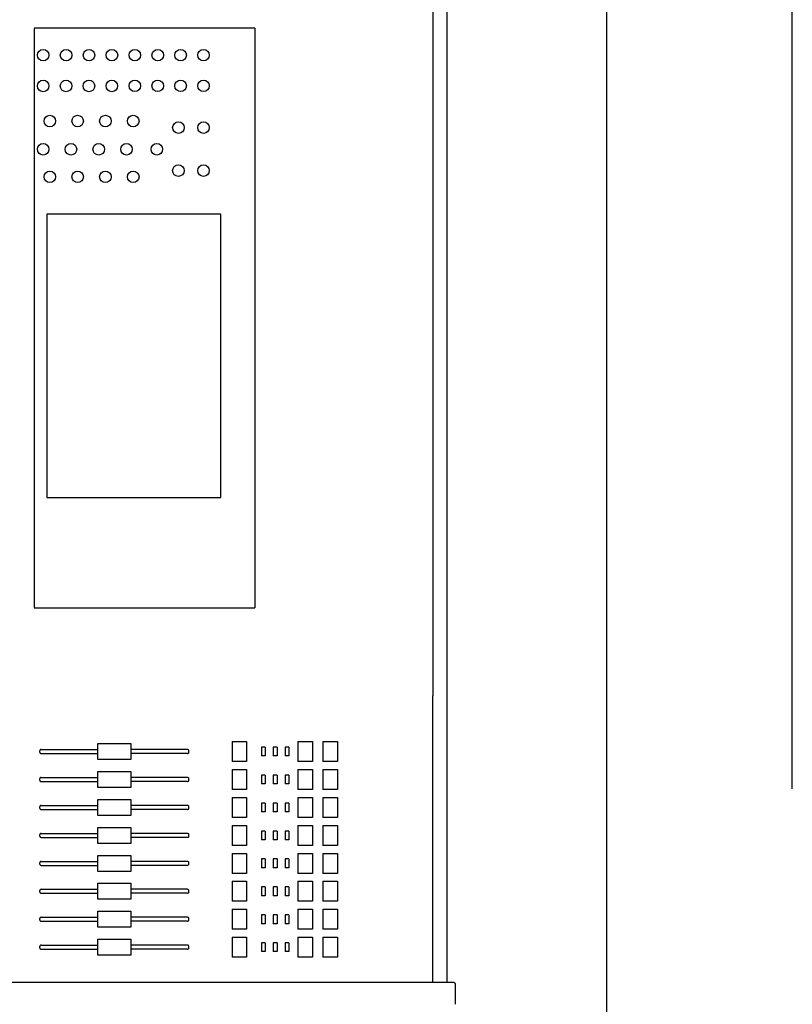
# Model space of a CAD drawing. Units: millimetres. Extents: x -1646 to 96220, y -18745 to 40556.
# Drawn here: x 26256 to 26836, y 18169 to 18909 of the extents above; entities that cross this region are included whole.
import ezdxf

# ---------------------------------------------------------------- set-up
doc = ezdxf.new("R2010")
doc.units = ezdxf.units.MM
doc.layers.add('AT_404_MACHINERIE1', color=251, linetype='Continuous')
doc.layers.add('JONZAC. Plancher Haut - PLAN HAUT R+2', color=251, linetype='Continuous')

# ---------------------------------------------------------------- blocks, each defined once
blk = doc.blocks.new('2014-07-17 __ Scéno Agora R+1')
for p, q in [((105.50898, 174.93027), (105.50898, 179.13027)), ((105.64831, 175.81932), (105.64832, 178.31932)), ((105.37836, 176.49886), (105.37836, 175.88926)), ((105.38884, 176.40571), (105.38884, 175.99346)), ((105.24453, 176.39081), (105.07886, 176.39081)), ((105.07886, 176.39056), (105.07886, 175.95556)), ((105.24453, 176.39081), (105.24453, 175.95531)), ((105.08836, 176.25116), (105.08836, 176.03816)), ((105.21901, 176.25116), (105.08836, 176.25116)), ((105.21901, 176.03816), (105.21901, 176.25116)), ((105.08836, 176.03816), (105.21901, 176.03816)), ((105.38884, 175.99346), (105.38884, 175.67396)), ((105.07886, 175.95531), (105.24453, 175.95531)), ((105.24453, 175.95531), (105.24453, 175.95531)), ((105.37836, 175.67396), (105.37836, 175.88926)), ((105.22741, 175.85486), (105.22741, 175.83986)), ((105.22741, 175.85486), (105.23831, 175.85486)), ((105.23831, 175.85486), (105.23831, 175.83986)), ((105.27692, 175.85486), (105.28782, 175.85486)), ((105.27692, 175.85486), (105.27692, 175.83986)), ((105.28782, 175.85486), (105.28782, 175.83986)), ((105.29573, 175.85486), (105.30663, 175.85486)), ((105.29573, 175.85486), (105.29573, 175.83986)), ((105.30663, 175.85486), (105.30663, 175.83986)), ((105.08297, 175.84686), (105.08297, 175.84786)), ((105.08397, 175.84886), (105.12656, 175.84886)), ((105.12656, 175.85336), (105.15135, 175.85336)), ((105.12656, 175.84135), (105.12656, 175.85336)), ((105.15135, 175.85336), (105.15135, 175.84135)), ((105.19394, 175.84886), (105.15135, 175.84886)), ((105.19494, 175.84686), (105.19494, 175.84786)), ((105.24946, 175.85067), (105.24946, 175.84403)), ((105.25233, 175.85067), (105.24946, 175.85067)), ((105.25233, 175.85067), (105.25233, 175.84403)), ((105.25835, 175.85067), (105.25835, 175.84403)), ((105.26123, 175.85067), (105.25835, 175.85067)), ((105.26123, 175.85067), (105.26123, 175.84403)), ((105.26728, 175.85067), (105.26728, 175.84403)), ((105.27015, 175.85067), (105.26728, 175.85067)), ((105.27015, 175.85067), (105.27015, 175.84403)), ((105.08397, 175.84586), (105.12656, 175.84586)), ((105.15135, 175.84135), (105.12656, 175.84135)), ((105.19394, 175.84586), (105.15135, 175.84586)), ((105.25233, 175.84403), (105.24946, 175.84403)), ((105.26123, 175.84403), (105.25835, 175.84403)), ((105.27015, 175.84403), (105.26728, 175.84403)), ((105.23831, 175.83986), (105.22741, 175.83986)), ((105.22741, 175.83386), (105.23831, 175.83386)), ((105.22741, 175.83386), (105.22741, 175.81886)), ((105.23831, 175.83386), (105.23831, 175.81886)), ((105.28782, 175.83986), (105.27692, 175.83986)), ((105.27692, 175.83386), (105.28782, 175.83386)), ((105.27692, 175.83386), (105.27692, 175.81886)), ((105.28782, 175.83386), (105.28782, 175.81886)), ((105.30663, 175.83986), (105.29573, 175.83986)), ((105.29573, 175.83386), (105.30663, 175.83386)), ((105.29573, 175.83386), (105.29573, 175.81886)), ((105.30663, 175.83386), (105.30663, 175.81886)), ((105.08297, 175.82586), (105.08297, 175.82686)), ((105.08397, 175.82786), (105.12656, 175.82786)), ((105.12656, 175.83236), (105.15135, 175.83236)), ((105.12656, 175.82036), (105.12656, 175.83236)), ((105.15135, 175.83236), (105.15135, 175.82036)), ((105.19394, 175.82786), (105.15135, 175.82786)), ((105.19494, 175.82586), (105.19494, 175.82686)), ((105.25233, 175.82967), (105.24946, 175.82967)), ((105.24946, 175.82967), (105.24946, 175.82303)), ((105.25233, 175.82967), (105.25233, 175.82303)), ((105.25835, 175.82967), (105.25835, 175.82303)), ((105.26123, 175.82967), (105.25835, 175.82967)), ((105.26123, 175.82967), (105.26123, 175.82303)), ((105.26728, 175.82967), (105.26728, 175.82303)), ((105.27015, 175.82967), (105.26728, 175.82967)), ((105.27015, 175.82967), (105.27015, 175.82303)), ((105.08397, 175.82486), (105.12656, 175.82486)), ((105.15135, 175.82036), (105.12656, 175.82036)), ((105.19394, 175.82486), (105.15135, 175.82486)), ((105.23831, 175.81886), (105.22741, 175.81886)), ((105.25233, 175.82303), (105.24946, 175.82303)), ((105.26123, 175.82303), (105.25835, 175.82303)), ((105.27015, 175.82303), (105.26728, 175.82303)), ((105.28782, 175.81886), (105.27692, 175.81886)), ((105.30663, 175.81886), (105.29573, 175.81886)), ((105.12658, 175.79936), (105.12658, 175.81136)), ((105.12658, 175.81136), (105.15138, 175.81136)), ((105.15138, 175.81136), (105.15138, 175.79936)), ((105.22741, 175.81286), (105.23831, 175.81286)), ((105.22741, 175.81286), (105.22741, 175.79786)), ((105.23831, 175.81286), (105.23831, 175.79786)), ((105.27692, 175.81286), (105.27692, 175.79786)), ((105.27692, 175.81286), (105.28782, 175.81286)), ((105.28782, 175.81286), (105.28782, 175.79786)), ((105.29573, 175.81286), (105.30663, 175.81286)), ((105.29573, 175.81286), (105.29573, 175.79786)), ((105.30663, 175.81286), (105.30663, 175.79786)), ((105.083, 175.80486), (105.083, 175.80586)), ((105.08397, 175.80686), (105.12656, 175.80686)), ((105.08397, 175.80386), (105.12656, 175.80386)), ((105.19394, 175.80686), (105.15135, 175.80686)), ((105.19394, 175.80386), (105.15135, 175.80386)), ((105.19496, 175.80486), (105.19496, 175.80586)), ((105.25233, 175.80867), (105.24946, 175.80867)), ((105.24946, 175.80867), (105.24946, 175.80203)), ((105.25233, 175.80867), (105.25233, 175.80203)), ((105.26123, 175.80867), (105.25835, 175.80867)), ((105.25835, 175.80867), (105.25835, 175.80203)), ((105.26123, 175.80867), (105.26123, 175.80203)), ((105.26728, 175.80867), (105.26728, 175.80203)), ((105.27015, 175.80867), (105.26728, 175.80867)), ((105.27015, 175.80867), (105.27015, 175.80203)), ((105.15138, 175.79936), (105.12658, 175.79936)), ((105.23831, 175.79786), (105.22741, 175.79786)), ((105.25233, 175.80203), (105.24946, 175.80203)), ((105.26123, 175.80203), (105.25835, 175.80203)), ((105.27015, 175.80203), (105.26728, 175.80203)), ((105.28782, 175.79786), (105.27692, 175.79786)), ((105.30663, 175.79786), (105.29573, 175.79786)), ((105.12658, 175.79036), (105.15138, 175.79036)), ((105.12658, 175.77836), (105.12658, 175.79036)), ((105.15138, 175.79036), (105.15138, 175.77836)), ((105.22741, 175.79186), (105.23831, 175.79186)), ((105.22741, 175.79186), (105.22741, 175.77686)), ((105.23831, 175.79186), (105.23831, 175.77686)), ((105.27692, 175.79186), (105.28782, 175.79186)), ((105.27692, 175.79186), (105.27692, 175.77686)), ((105.28782, 175.79186), (105.28782, 175.77686)), ((105.29573, 175.79186), (105.29573, 175.77686)), ((105.29573, 175.79186), (105.30663, 175.79186)), ((105.30663, 175.79186), (105.30663, 175.77686)), ((105.083, 175.78386), (105.083, 175.78486)), ((105.08397, 175.78586), (105.12656, 175.78586)), ((105.08397, 175.78286), (105.12656, 175.78286)), ((105.19394, 175.78586), (105.15135, 175.78586)), ((105.19394, 175.78286), (105.15135, 175.78286)), ((105.19496, 175.78386), (105.19496, 175.78486)), ((105.25233, 175.78767), (105.24946, 175.78767)), ((105.24946, 175.78767), (105.24946, 175.78103)), ((105.25233, 175.78103), (105.24946, 175.78103)), ((105.25233, 175.78767), (105.25233, 175.78103)), ((105.25835, 175.78767), (105.25835, 175.78103)), ((105.26123, 175.78767), (105.25835, 175.78767)), ((105.26123, 175.78103), (105.25835, 175.78103)), ((105.26123, 175.78767), (105.26123, 175.78103)), ((105.27015, 175.78767), (105.26728, 175.78767)), ((105.26728, 175.78767), (105.26728, 175.78103)), ((105.27015, 175.78103), (105.26728, 175.78103)), ((105.27015, 175.78767), (105.27015, 175.78103)), ((105.15138, 175.77836), (105.12658, 175.77836)), ((105.23831, 175.77686), (105.22741, 175.77686)), ((105.28782, 175.77686), (105.27692, 175.77686)), ((105.30663, 175.77686), (105.29573, 175.77686)), ((105.12656, 175.75735), (105.12656, 175.76936)), ((105.12656, 175.76936), (105.15135, 175.76936)), ((105.15135, 175.76936), (105.15135, 175.75735)), ((105.22741, 175.77086), (105.23831, 175.77086)), ((105.22741, 175.77086), (105.22741, 175.75586)), ((105.23831, 175.77086), (105.23831, 175.75586)), ((105.25233, 175.76667), (105.24946, 175.76667)), ((105.24946, 175.76667), (105.24946, 175.76003)), ((105.25233, 175.76667), (105.25233, 175.76003)), ((105.26123, 175.76667), (105.25835, 175.76667)), ((105.25835, 175.76667), (105.25835, 175.76003)), ((105.26123, 175.76667), (105.26123, 175.76003)), ((105.27015, 175.76667), (105.26728, 175.76667)), ((105.26728, 175.76667), (105.26728, 175.76003)), ((105.27015, 175.76667), (105.27015, 175.76003)), ((105.27692, 175.77086), (105.28782, 175.77086)), ((105.27692, 175.77086), (105.27692, 175.75586)), ((105.28782, 175.77086), (105.28782, 175.75586)), ((105.29573, 175.77086), (105.30663, 175.77086)), ((105.29573, 175.77086), (105.29573, 175.75586)), ((105.30663, 175.77086), (105.30663, 175.75586)), ((105.08297, 175.76286), (105.08297, 175.76386)), ((105.08397, 175.76486), (105.12656, 175.76486)), ((105.08397, 175.76186), (105.12656, 175.76186)), ((105.19394, 175.76486), (105.15135, 175.76486)), ((105.19394, 175.76186), (105.15135, 175.76186)), ((105.19494, 175.76286), (105.19494, 175.76386)), ((105.25233, 175.76003), (105.24946, 175.76003)), ((105.26123, 175.76003), (105.25835, 175.76003)), ((105.27015, 175.76003), (105.26728, 175.76003)), ((105.15135, 175.75735), (105.12656, 175.75735)), ((105.23831, 175.75586), (105.22741, 175.75586)), ((105.28782, 175.75586), (105.27692, 175.75586)), ((105.30663, 175.75586), (105.29573, 175.75586)), ((105.08397, 175.74386), (105.12656, 175.74386)), ((105.12656, 175.74836), (105.15135, 175.74836)), ((105.12656, 175.73636), (105.12656, 175.74836)), ((105.15135, 175.74836), (105.15135, 175.73636)), ((105.19394, 175.74386), (105.15135, 175.74386)), ((105.22741, 175.74986), (105.22741, 175.73486)), ((105.22741, 175.74986), (105.23831, 175.74986)), ((105.23831, 175.74986), (105.23831, 175.73486)), ((105.24946, 175.74567), (105.24946, 175.73903)), ((105.25233, 175.74567), (105.24946, 175.74567)), ((105.25233, 175.74567), (105.25233, 175.73903)), ((105.25835, 175.74567), (105.25835, 175.73903)), ((105.26123, 175.74567), (105.25835, 175.74567)), ((105.26123, 175.74567), (105.26123, 175.73903)), ((105.26728, 175.74567), (105.26728, 175.73903)), ((105.27015, 175.74567), (105.26728, 175.74567)), ((105.27015, 175.74567), (105.27015, 175.73903)), ((105.27692, 175.74986), (105.27692, 175.73486)), ((105.27692, 175.74986), (105.28782, 175.74986)), ((105.28782, 175.74986), (105.28782, 175.73486)), ((105.29573, 175.74986), (105.29573, 175.73486)), ((105.29573, 175.74986), (105.30663, 175.74986)), ((105.30663, 175.74986), (105.30663, 175.73486)), ((105.08297, 175.74186), (105.08297, 175.74286)), ((105.08397, 175.74086), (105.12656, 175.74086)), ((105.19394, 175.74086), (105.15135, 175.74086)), ((105.19494, 175.74186), (105.19494, 175.74286)), ((105.25233, 175.73903), (105.24946, 175.73903)), ((105.26123, 175.73903), (105.25835, 175.73903)), ((105.27015, 175.73903), (105.26728, 175.73903)), ((105.15135, 175.73636), (105.12656, 175.73636)), ((105.23831, 175.73486), (105.22741, 175.73486)), ((105.28782, 175.73486), (105.27692, 175.73486)), ((105.30663, 175.73486), (105.29573, 175.73486)), ((105.083, 175.72086), (105.083, 175.72186)), ((105.08397, 175.72286), (105.12656, 175.72286)), ((105.12658, 175.72736), (105.15138, 175.72736)), ((105.12658, 175.71536), (105.12658, 175.72736)), ((105.19394, 175.72286), (105.15135, 175.72286)), ((105.15138, 175.72736), (105.15138, 175.71536)), ((105.19496, 175.72086), (105.19496, 175.72186)), ((105.22741, 175.72886), (105.23831, 175.72886)), ((105.22741, 175.72886), (105.22741, 175.71386)), ((105.23831, 175.72886), (105.23831, 175.71386)), ((105.24946, 175.72467), (105.24946, 175.71803)), ((105.25233, 175.72467), (105.24946, 175.72467)), ((105.25233, 175.72467), (105.25233, 175.71803)), ((105.26123, 175.72467), (105.25835, 175.72467)), ((105.25835, 175.72467), (105.25835, 175.71803)), ((105.26123, 175.72467), (105.26123, 175.71803)), ((105.26728, 175.72467), (105.26728, 175.71803)), ((105.27015, 175.72467), (105.26728, 175.72467)), ((105.27015, 175.72467), (105.27015, 175.71803)), ((105.27692, 175.72886), (105.27692, 175.71386)), ((105.27692, 175.72886), (105.28782, 175.72886)), ((105.28782, 175.72886), (105.28782, 175.71386)), ((105.29573, 175.72886), (105.29573, 175.71386)), ((105.29573, 175.72886), (105.30663, 175.72886)), ((105.30663, 175.72886), (105.30663, 175.71386)), ((105.08397, 175.71986), (105.12656, 175.71986)), ((105.15138, 175.71536), (105.12658, 175.71536)), ((105.19394, 175.71986), (105.15135, 175.71986)), ((105.25233, 175.71803), (105.24946, 175.71803)), ((105.26123, 175.71803), (105.25835, 175.71803)), ((105.27015, 175.71803), (105.26728, 175.71803)), ((105.23831, 175.71386), (105.22741, 175.71386)), ((105.22741, 175.70786), (105.23831, 175.70786)), ((105.22741, 175.70786), (105.22741, 175.69286)), ((105.23831, 175.70786), (105.23831, 175.69286)), ((105.28782, 175.71386), (105.27692, 175.71386)), ((105.27692, 175.70786), (105.28782, 175.70786)), ((105.27692, 175.70786), (105.27692, 175.69286)), ((105.28782, 175.70786), (105.28782, 175.69286)), ((105.30663, 175.71386), (105.29573, 175.71386)), ((105.29573, 175.70786), (105.30663, 175.70786)), ((105.29573, 175.70786), (105.29573, 175.69286)), ((105.30663, 175.70786), (105.30663, 175.69286)), ((105.083, 175.69986), (105.083, 175.70086)), ((105.08397, 175.70186), (105.12656, 175.70186)), ((105.12658, 175.70636), (105.15138, 175.70636)), ((105.12658, 175.69436), (105.12658, 175.70636)), ((105.19394, 175.70186), (105.15135, 175.70186)), ((105.15138, 175.70636), (105.15138, 175.69436)), ((105.19496, 175.69986), (105.19496, 175.70086)), ((105.25233, 175.70367), (105.24946, 175.70367)), ((105.24946, 175.70367), (105.24946, 175.69703)), ((105.25233, 175.70367), (105.25233, 175.69703)), ((105.26123, 175.70367), (105.25835, 175.70367)), ((105.25835, 175.70367), (105.25835, 175.69703)), ((105.26123, 175.70367), (105.26123, 175.69703)), ((105.27015, 175.70367), (105.26728, 175.70367)), ((105.26728, 175.70367), (105.26728, 175.69703)), ((105.27015, 175.70367), (105.27015, 175.69703)), ((105.08397, 175.69886), (105.12656, 175.69886)), ((105.15138, 175.69436), (105.12658, 175.69436)), ((105.19394, 175.69886), (105.15135, 175.69886)), ((105.23831, 175.69286), (105.22741, 175.69286)), ((105.25233, 175.69703), (105.24946, 175.69703)), ((105.26123, 175.69703), (105.25835, 175.69703)), ((105.27015, 175.69703), (105.26728, 175.69703)), ((105.28782, 175.69286), (105.27692, 175.69286)), ((105.30663, 175.69286), (105.29573, 175.69286)), ((105.39334, 175.67396), (104.69607, 175.67396)), ((105.39534, 175.65746), (105.39534, 175.67196))]:
    blk.add_line(p, q)
for centre in [(105.08557, 176.37054, 0), (105.10277, 176.37054, 0), (105.11998, 176.37054, 0), (105.13718, 176.37054, 0), (105.15442, 176.37056, 0), (105.17163, 176.37056, 0), (105.18883, 176.37056, 0), (105.20603, 176.37056, 0), (105.08555, 176.34744, 0), (105.10276, 176.34744, 0), (105.11996, 176.34744, 0), (105.13716, 176.34744, 0), (105.15441, 176.34746, 0), (105.17161, 176.34746, 0), (105.18881, 176.34746, 0), (105.20601, 176.34746, 0), (105.09053, 176.32106, 0), (105.11146, 176.32106, 0), (105.1323, 176.32106, 0), (105.15321, 176.32106, 0), (105.18717, 176.31611, 0), (105.20601, 176.31611, 0), (105.08551, 176.29984, 0), (105.10644, 176.29984, 0), (105.12729, 176.29984, 0), (105.14819, 176.29984, 0), (105.17093, 176.29984, 0), (105.18714, 176.28378, 0), (105.20598, 176.28378, 0), (105.09053, 176.27915, 0), (105.11146, 176.27915, 0), (105.1323, 176.27915, 0), (105.15321, 176.27915, 0)]:
    blk.add_circle(centre, 0.00434)
for centre, radius, start, end in [((105.08394, 175.84789, 0), 0.000963, 87.78174, 182.12435), ((105.19398, 175.84789, 0), 0.000963, 357.87565, 92.21826), ((105.08394, 175.84683, 0), 0.000971, 178.26579, 271.72885), ((105.19397, 175.84683, 0), 0.000971, 268.27115, 1.73421), ((105.08394, 175.82689, 0), 0.000963, 87.78174, 182.12435), ((105.08394, 175.82583, 0), 0.000971, 178.26579, 271.72885), ((105.19398, 175.82689, 0), 0.000963, 357.87565, 92.21826), ((105.19397, 175.82583, 0), 0.000971, 268.27115, 1.73421), ((105.08396, 175.80589, 0), 0.000963, 87.78174, 182.12435), ((105.08397, 175.80483, 0), 0.000971, 178.26579, 271.72885), ((105.194, 175.80589, 0), 0.000963, 357.87565, 92.21826), ((105.19399, 175.80483, 0), 0.000971, 268.27115, 1.73421), ((105.08396, 175.7849, 0), 0.000963, 87.78174, 182.12435), ((105.08397, 175.78383, 0), 0.000971, 178.26579, 271.72885), ((105.194, 175.7849, 0), 0.000963, 357.87565, 92.21826), ((105.19399, 175.78383, 0), 0.000971, 268.27115, 1.73421), ((105.08394, 175.76389, 0), 0.000963, 87.78174, 182.12435), ((105.08394, 175.76283, 0), 0.000971, 178.26579, 271.72885), ((105.19398, 175.76389, 0), 0.000963, 357.87565, 92.21826), ((105.19397, 175.76283, 0), 0.000971, 268.27115, 1.73421), ((105.08394, 175.74289, 0), 0.000963, 87.78174, 182.12435), ((105.19398, 175.74289, 0), 0.000963, 357.87565, 92.21826), ((105.08394, 175.74183, 0), 0.000971, 178.26579, 271.72885), ((105.19397, 175.74183, 0), 0.000971, 268.27115, 1.73421), ((105.08396, 175.72189, 0), 0.000963, 87.78174, 182.12435), ((105.194, 175.72189, 0), 0.000963, 357.87565, 92.21826), ((105.08397, 175.72083, 0), 0.000971, 178.26579, 271.72885), ((105.19399, 175.72083, 0), 0.000971, 268.27115, 1.73421), ((105.08396, 175.7009, 0), 0.000963, 87.78174, 182.12435), ((105.08397, 175.69983, 0), 0.000971, 178.26579, 271.72885), ((105.194, 175.7009, 0), 0.000963, 357.87565, 92.21826), ((105.19399, 175.69983, 0), 0.000971, 268.27115, 1.73421), ((105.39334, 175.67196, 0), 0.002, 0, 90.00001)]:
    blk.add_arc(centre, radius, start, end)
blk = doc.blocks.new('FOND DE PLAN')
at = {"layer": 'JONZAC. Plancher Haut - PLAN HAUT R+2'}
blk.add_blockref('2014-07-17 __ Scéno Agora R+1', (4248.15597, -1160.1004), dxfattribs=at)

msp = doc.modelspace()

# ---------------------------------------------------------------- linework, layer by layer
at = {"layer": 'AT_404_MACHINERIE1'}
msp.add_line((26836.08, 18331.06), (26836.08, 20831.06, 0), dxfattribs=at)

# ---------------------------------------------------------------- block references
at = {"color": 30, "true_color": 0xf8991e, "xscale": 1000, "yscale": 1000, "zscale": 1000}
msp.add_blockref('FOND DE PLAN', (-4326968.21, 1002612.2), dxfattribs=at)

doc.saveas('drawing.dxf')
